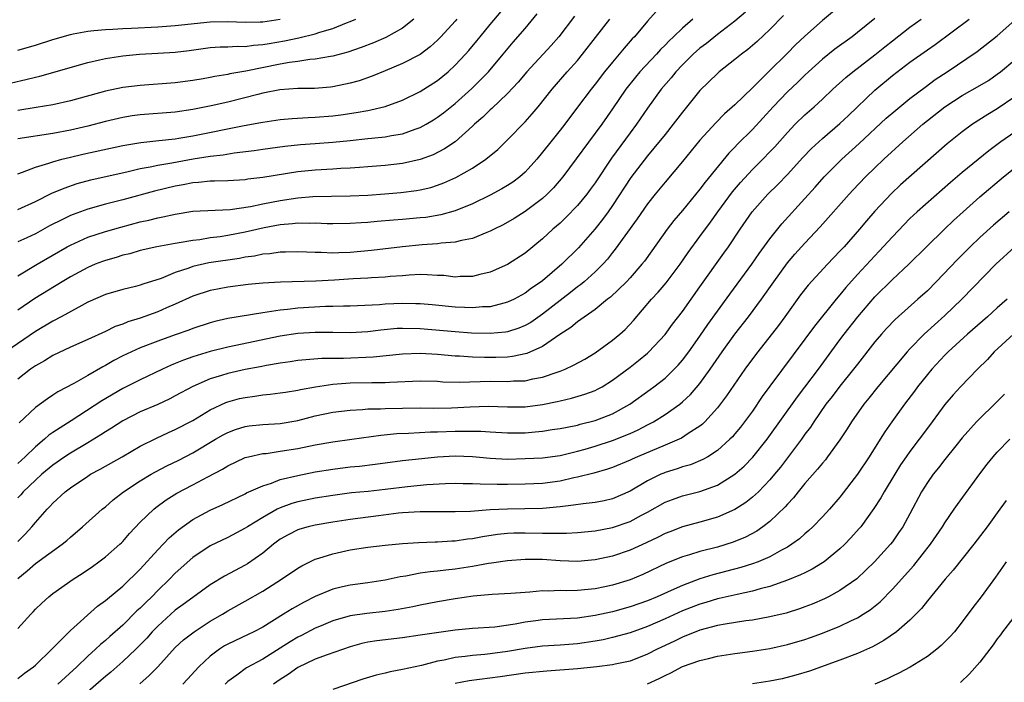
# Model space of a CAD drawing. Units: inches. Extents: x 2616000 to 2619000, y 1491000 to 1494000.
# Drawn here: x 2616985 to 2617098, y 1492449 to 1492525 of the extents above; entities that cross this region are included whole.
import ezdxf

# ---------------------------------------------------------------- set-up
doc = ezdxf.new("R2010")
doc.units = ezdxf.units.IN
doc.header["$MEASUREMENT"] = 0
doc.layers.add('LD26161491_2ft', color=180, linetype='Continuous')

msp = doc.modelspace()

# ---------------------------------------------------------------- linework, layer by layer
at = {"layer": 'LD26161491_2ft'}
for points, elevation in [([(2617059, 1492527.03), (2617057, 1492524.8), (2617055.5, 1492523), (2617055.25, 1492522.75), (2617054.32, 1492521.68), (2617053.77, 1492521), (2617053, 1492520.11), (2617052.09, 1492519), (2617051, 1492517.58), (2617050.54, 1492517), (2617049, 1492514.94), (2617047.53, 1492513), (2617047, 1492512.32), (2617045.93, 1492511), (2617045, 1492509.8), (2617044.33, 1492509), (2617043, 1492507.52), (2617042.4, 1492507), (2617041.6, 1492506.4), (2617041, 1492506.02), (2617040.36, 1492505.64), (2617039, 1492504.88), (2617037, 1492503.91), (2617035, 1492503.11), (2617033.35, 1492502.65), (2617031.64, 1492502.36), (2617031, 1492502.3), (2617029, 1492502.12), (2617027.95, 1492502.05), (2617026.1, 1492501.9), (2617025, 1492501.79), (2617024.25, 1492501.75), (2617023, 1492501.65), (2617021, 1492501.62), (2617020.37, 1492501.63), (2617019, 1492501.69), (2617018.33, 1492501.67), (2617017, 1492501.7), (2617016.39, 1492501.61), (2617015, 1492501.51), (2617013.17, 1492501.17), (2617011, 1492500.66), (2617009, 1492500.28), (2617008.15, 1492500.15), (2617007, 1492500.01), (2617005.81, 1492499.81), (2617005, 1492499.73), (2617003.44, 1492499.44), (2617003, 1492499.38), (2617000.88, 1492499), (2616999, 1492498.58), (2616997.79, 1492498.21), (2616997, 1492498.03), (2616996.22, 1492497.78), (2616995, 1492497.44), (2616994.68, 1492497.32), (2616993.85, 1492497), (2616993, 1492496.64), (2616991, 1492495.56), (2616990.07, 1492495), (2616986.93, 1492493.07), (2616985, 1492491.76)], 8666), ([(2616985, 1492507.35), (2616985.52, 1492507.52), (2616987, 1492508.11), (2616988.55, 1492508.55), (2616989, 1492508.71), (2616990.02, 1492509), (2616991, 1492509.24), (2616992.43, 1492509.57), (2616997, 1492510.57), (2616999.07, 1492510.93), (2617001.13, 1492511.13), (2617003, 1492511.34), (2617003.4, 1492511.4), (2617005, 1492511.67), (2617010.87, 1492512.87), (2617012.79, 1492513.21), (2617013, 1492513.25), (2617015, 1492513.53), (2617016.35, 1492513.65), (2617018.21, 1492513.79), (2617019, 1492513.81), (2617021, 1492513.97), (2617021.92, 1492514.08), (2617023.67, 1492514.33), (2617025, 1492514.59), (2617025.36, 1492514.64), (2617027, 1492515.05), (2617029, 1492515.76), (2617031, 1492516.74), (2617033, 1492518.02), (2617034.2, 1492519), (2617035, 1492519.74), (2617036.19, 1492521), (2617036.57, 1492521.43), (2617037.48, 1492522.52), (2617037.85, 1492523), (2617039, 1492524.4), (2617041.12, 1492526.88)], 8658), ([(2617079.27, 1492526.73), (2617077, 1492524.87), (2617075, 1492523.08), (2617073.93, 1492522.07), (2617073, 1492521.13), (2617070.83, 1492519), (2617069, 1492517.18), (2617067, 1492515.22), (2617065.82, 1492514.18), (2617064.83, 1492513.17), (2617063, 1492511.17), (2617061, 1492508.76), (2617059, 1492506.4), (2617057.86, 1492505), (2617057, 1492503.91), (2617055.82, 1492502.18), (2617053.29, 1492498.71), (2617053, 1492498.36), (2617052.41, 1492497.59), (2617051.88, 1492497), (2617051, 1492496.14), (2617049.74, 1492495), (2617049.34, 1492494.66), (2617049, 1492494.42), (2617048.21, 1492493.79), (2617045, 1492491.31), (2617043.64, 1492490.36), (2617043, 1492490), (2617042.3, 1492489.7), (2617041, 1492489.28), (2617040.76, 1492489.24), (2617039, 1492489.07), (2617036.88, 1492489.12), (2617035, 1492489.26), (2617031, 1492489.61), (2617029, 1492489.66), (2617028.36, 1492489.64), (2617026.52, 1492489.48), (2617025, 1492489.28), (2617023, 1492489.15), (2617021, 1492489.2), (2617019, 1492489.22), (2617017, 1492489.08), (2617015, 1492488.77), (2617009, 1492487.54), (2617007, 1492487.04), (2617005, 1492486.42), (2617003.95, 1492486.05), (2617003, 1492485.64), (2617002.54, 1492485.46), (2617001.54, 1492485), (2616999, 1492483.81), (2616997, 1492482.81), (2616994.59, 1492481.41), (2616991.09, 1492479.09), (2616989, 1492477.76), (2616988.55, 1492477.45), (2616988.06, 1492477), (2616987, 1492476.14), (2616985.84, 1492475), (2616985, 1492474.22)], 8674), ([(2617068.2, 1492525.8), (2617067, 1492524.78), (2617065, 1492523.26), (2617063.76, 1492522.24), (2617063, 1492521.68), (2617062.24, 1492521), (2617061, 1492519.79), (2617060.25, 1492519), (2617059.69, 1492518.31), (2617058.58, 1492517), (2617057, 1492514.84), (2617055.73, 1492513), (2617055, 1492512.03), (2617052.88, 1492509.12), (2617051, 1492506.3), (2617050.45, 1492505.55), (2617050.05, 1492505), (2617049, 1492503.72), (2617047.66, 1492502.34), (2617047, 1492501.71), (2617046.19, 1492501), (2617045, 1492499.91), (2617043, 1492498.27), (2617041, 1492496.97), (2617039, 1492496.09), (2617037.82, 1492495.82), (2617037, 1492495.6), (2617035.59, 1492495.59), (2617035, 1492495.54), (2617033.7, 1492495.7), (2617033, 1492495.73), (2617031.81, 1492495.81), (2617031, 1492495.82), (2617029.76, 1492495.76), (2617029, 1492495.69), (2617027.59, 1492495.59), (2617027, 1492495.52), (2617025.45, 1492495.45), (2617025, 1492495.41), (2617023.33, 1492495.33), (2617021.19, 1492495.19), (2617019.07, 1492495.07), (2617015.03, 1492494.97), (2617013, 1492494.84), (2617011.33, 1492494.67), (2617009, 1492494.38), (2617007.83, 1492494.17), (2617007, 1492494.01), (2617005, 1492493.36), (2617003, 1492492.43), (2617002.01, 1492492.01), (2617001, 1492491.55), (2616999, 1492490.83), (2616997.59, 1492490.41), (2616997, 1492490.16), (2616996.13, 1492489.87), (2616995, 1492489.33), (2616993, 1492488.4), (2616991, 1492487.53), (2616989, 1492486.59), (2616988.03, 1492485.97), (2616987, 1492485.4), (2616986.44, 1492485), (2616985, 1492483.86)], 8670), ([(2616985, 1492503.27), (2616987, 1492504.19), (2616988.89, 1492505.11), (2616990.29, 1492505.71), (2616991.78, 1492506.22), (2616993.35, 1492506.65), (2616997.6, 1492507.6), (2616999, 1492507.93), (2617000.12, 1492508.12), (2617001, 1492508.32), (2617002.59, 1492508.59), (2617005.05, 1492509.05), (2617007, 1492509.35), (2617008.49, 1492509.51), (2617009.73, 1492509.73), (2617012, 1492510), (2617013, 1492510.15), (2617015.52, 1492510.48), (2617017.32, 1492510.68), (2617019, 1492510.82), (2617021, 1492510.96), (2617023, 1492511.14), (2617025, 1492511.36), (2617025.42, 1492511.42), (2617027, 1492511.58), (2617027.73, 1492511.73), (2617029, 1492511.92), (2617030.44, 1492512.44), (2617031, 1492512.62), (2617031.69, 1492513), (2617032.51, 1492513.49), (2617033, 1492513.8), (2617033.68, 1492514.32), (2617035, 1492515.39), (2617036.9, 1492517.1), (2617038.82, 1492519), (2617040.51, 1492521), (2617041.63, 1492522.37), (2617043, 1492523.95), (2617044.39, 1492525.61)], 8660), ([(2617062.17, 1492525), (2617061, 1492523.99), (2617059.98, 1492523), (2617059.47, 1492522.53), (2617059, 1492522.04), (2617058.47, 1492521.53), (2617058.01, 1492521), (2617056.14, 1492519), (2617055.62, 1492518.38), (2617054.54, 1492517), (2617053, 1492514.75), (2617051.76, 1492513), (2617047.33, 1492507), (2617046.26, 1492505.74), (2617045.52, 1492505), (2617045, 1492504.53), (2617043, 1492503.04), (2617041.76, 1492502.24), (2617040.5, 1492501.5), (2617039.45, 1492501), (2617039, 1492500.77), (2617038.64, 1492500.64), (2617037, 1492499.96), (2617035.71, 1492499.71), (2617035, 1492499.51), (2617033.4, 1492499.4), (2617033, 1492499.33), (2617031.24, 1492499.24), (2617029, 1492499.01), (2617025.43, 1492498.57), (2617023, 1492498.35), (2617021.69, 1492498.31), (2617021, 1492498.28), (2617019.67, 1492498.33), (2617019, 1492498.33), (2617017, 1492498.41), (2617015.62, 1492498.38), (2617015, 1492498.38), (2617013.8, 1492498.2), (2617013, 1492498.15), (2617012.06, 1492497.94), (2617011, 1492497.8), (2617010.33, 1492497.67), (2617006.85, 1492497.15), (2617005, 1492496.73), (2617004.55, 1492496.55), (2617003, 1492496.05), (2617001.39, 1492495.39), (2616999.29, 1492494.71), (2616999, 1492494.6), (2616998.46, 1492494.46), (2616997, 1492494.11), (2616995, 1492493.53), (2616993, 1492492.66), (2616992.3, 1492492.3), (2616989.95, 1492491), (2616989, 1492490.5), (2616987, 1492489.3), (2616983.63, 1492487)], 8668), ([(2616984.28, 1492517.72), (2616985.9, 1492518.1), (2616987, 1492518.4), (2616987.49, 1492518.51), (2616993, 1492520.06), (2616994.35, 1492520.35), (2616995, 1492520.51), (2616997, 1492520.82), (2616998.91, 1492521), (2617001, 1492521.11), (2617003, 1492521.24), (2617004.57, 1492521.43), (2617007, 1492521.77), (2617008.15, 1492521.85), (2617009, 1492521.87), (2617010.06, 1492521.94), (2617011, 1492521.9), (2617011.95, 1492522.05), (2617013, 1492522.1), (2617013.75, 1492522.25), (2617015.47, 1492522.53), (2617017.12, 1492522.88), (2617019, 1492523.34), (2617019.52, 1492523.52), (2617021, 1492523.96), (2617022.59, 1492524.59), (2617023, 1492524.73), (2617023.64, 1492525)], 8652), ([(2617048.64, 1492525.36), (2617046.85, 1492523), (2617045.98, 1492522.02), (2617043.19, 1492519), (2617042.2, 1492517.8), (2617041, 1492516.52), (2617039.19, 1492514.81), (2617039, 1492514.65), (2617038.17, 1492513.83), (2617037.23, 1492513), (2617037, 1492512.77), (2617035, 1492511.01), (2617033.8, 1492510.2), (2617032.48, 1492509.52), (2617031, 1492508.96), (2617029, 1492508.53), (2617027, 1492508.3), (2617025, 1492508.13), (2617024.07, 1492508.07), (2617023, 1492507.98), (2617021.93, 1492507.93), (2617021, 1492507.87), (2617019, 1492507.77), (2617017, 1492507.56), (2617013, 1492506.91), (2617011.29, 1492506.71), (2617011, 1492506.66), (2617009, 1492506.55), (2617007.5, 1492506.5), (2617007, 1492506.51), (2617005.65, 1492506.35), (2617005, 1492506.32), (2617003.91, 1492506.09), (2617003, 1492505.94), (2617000.64, 1492505.36), (2616997, 1492504.37), (2616995, 1492503.85), (2616993, 1492503.3), (2616991.31, 1492502.69), (2616991, 1492502.56), (2616990.1, 1492502.1), (2616988.62, 1492501.38), (2616987, 1492500.49), (2616986.04, 1492500.04), (2616985, 1492499.57)], 8662), ([(2617083, 1492525.1), (2617081, 1492523.48), (2617080.39, 1492523), (2617078.43, 1492521.57), (2617077, 1492520.45), (2617075.4, 1492519), (2617075, 1492518.62), (2617074.19, 1492517.81), (2617073, 1492516.69), (2617071.36, 1492515), (2617069, 1492512.41), (2617067.29, 1492510.71), (2617067, 1492510.39), (2617066.31, 1492509.69), (2617063.6, 1492506.4), (2617063, 1492505.58), (2617061, 1492503.14), (2617060.01, 1492501.99), (2617059.25, 1492501), (2617057.48, 1492498.52), (2617056.64, 1492497.36), (2617056.36, 1492497), (2617055, 1492495.46), (2617054.58, 1492495), (2617052.75, 1492493.25), (2617052.42, 1492493), (2617051, 1492491.83), (2617049, 1492490.41), (2617048.24, 1492489.76), (2617046.96, 1492488.96), (2617045, 1492487.62), (2617043.21, 1492486.79), (2617041.56, 1492486.44), (2617041, 1492486.4), (2617039.65, 1492486.35), (2617038.36, 1492486.36), (2617037, 1492486.4), (2617035.5, 1492486.5), (2617035, 1492486.51), (2617033, 1492486.69), (2617031, 1492486.79), (2617029, 1492486.73), (2617025.63, 1492486.37), (2617022.24, 1492486.24), (2617019.77, 1492486.23), (2617017.92, 1492486.08), (2617017, 1492485.99), (2617016.15, 1492485.85), (2617015, 1492485.7), (2617013.43, 1492485.43), (2617012.72, 1492485.28), (2617011, 1492484.96), (2617009, 1492484.51), (2617008.28, 1492484.28), (2617007, 1492483.91), (2617005, 1492483.04), (2617003, 1492481.95), (2617002.37, 1492481.63), (2617001, 1492480.99), (2616999, 1492480.12), (2616997, 1492479.11), (2616995.72, 1492478.28), (2616995, 1492477.85), (2616994.5, 1492477.5), (2616993, 1492476.6), (2616991, 1492475.42), (2616990.37, 1492475), (2616989, 1492474.05), (2616987.74, 1492473), (2616987, 1492472.33), (2616985.62, 1492471), (2616985.34, 1492470.66), (2616985, 1492470.31)], 8676), ([(2616985, 1492521.48), (2616987, 1492522.06), (2616989, 1492522.69), (2616991, 1492523.27), (2616991.32, 1492523.32), (2616993, 1492523.65), (2616993.7, 1492523.7), (2616995, 1492523.85), (2616995.87, 1492523.87), (2616997, 1492523.95), (2616997.98, 1492523.98), (2617001, 1492524.14), (2617003, 1492524.29), (2617007, 1492524.72), (2617009, 1492524.76), (2617011, 1492524.68), (2617012.71, 1492524.71), (2617013, 1492524.72), (2617015, 1492525)], 8650), ([(2616985, 1492495.66), (2616987.19, 1492497), (2616990.65, 1492499), (2616991, 1492499.19), (2616993, 1492500.09), (2616995, 1492500.73), (2616996.77, 1492501.23), (2616999, 1492501.84), (2616999.96, 1492502.04), (2617001, 1492502.32), (2617001.59, 1492502.41), (2617003, 1492502.74), (2617005, 1492503.05), (2617009.26, 1492503.26), (2617011.61, 1492503.61), (2617013, 1492503.9), (2617015, 1492504.3), (2617017, 1492504.6), (2617018.73, 1492504.73), (2617023, 1492504.81), (2617025, 1492504.9), (2617026.96, 1492505.04), (2617028.79, 1492505.21), (2617030.57, 1492505.43), (2617031, 1492505.51), (2617032.21, 1492505.79), (2617033, 1492506.04), (2617033.7, 1492506.3), (2617035.08, 1492506.92), (2617037, 1492508), (2617038.53, 1492509), (2617039.88, 1492510.12), (2617041, 1492511.23), (2617043, 1492513.27), (2617043.82, 1492514.18), (2617044.5, 1492515), (2617046.09, 1492517), (2617047.83, 1492519), (2617049, 1492520.3), (2617049.58, 1492521), (2617051.07, 1492522.93), (2617052.71, 1492525)], 8664), ([(2617035.19, 1492525), (2617035, 1492524.78), (2617033.38, 1492523), (2617033, 1492522.61), (2617032.16, 1492521.84), (2617031, 1492520.97), (2617029, 1492519.93), (2617027, 1492519.1), (2617025.5, 1492518.5), (2617024.02, 1492517.98), (2617023, 1492517.69), (2617021, 1492517.27), (2617020.76, 1492517.24), (2617018.9, 1492517.1), (2617017, 1492517.09), (2617014.95, 1492516.95), (2617013, 1492516.56), (2617012.42, 1492516.42), (2617009, 1492515.54), (2617007.09, 1492515.09), (2617005, 1492514.68), (2617003, 1492514.39), (2616999, 1492514.08), (2616998.05, 1492513.95), (2616997, 1492513.78), (2616995, 1492513.3), (2616993, 1492512.79), (2616991, 1492512.34), (2616989, 1492511.95), (2616985, 1492511.33)], 8656), ([(2617030.27, 1492525), (2617029, 1492523.98), (2617027.08, 1492522.92), (2617025.68, 1492522.32), (2617024.24, 1492521.76), (2617022.74, 1492521.26), (2617021, 1492520.79), (2617020.76, 1492520.76), (2617019, 1492520.43), (2617018.39, 1492520.39), (2617017, 1492520.19), (2617016.07, 1492520.07), (2617015, 1492519.88), (2617011.08, 1492519.08), (2617009.25, 1492518.75), (2617009, 1492518.69), (2617007.54, 1492518.46), (2617007, 1492518.33), (2617006.18, 1492518.18), (2617005, 1492517.99), (2617003, 1492517.73), (2616999, 1492517.45), (2616997, 1492517.2), (2616995, 1492516.77), (2616991, 1492515.67), (2616989, 1492515.23), (2616987.1, 1492514.9), (2616985, 1492514.59)], 8654), ([(2616985, 1492461.07), (2616986.05, 1492461.95), (2616987, 1492462.79), (2616990.08, 1492465), (2616990.58, 1492465.42), (2616991, 1492465.82), (2616992.4, 1492467), (2616994.65, 1492469), (2616995, 1492469.27), (2616995.91, 1492470.09), (2616997.08, 1492471), (2616999, 1492472.26), (2617000.25, 1492473), (2617000.73, 1492473.27), (2617002.05, 1492473.95), (2617003.4, 1492474.6), (2617005, 1492475.45), (2617007.6, 1492477), (2617008.48, 1492477.52), (2617009, 1492477.79), (2617009.88, 1492478.12), (2617011, 1492478.47), (2617011.46, 1492478.54), (2617013, 1492478.69), (2617015, 1492478.81), (2617017, 1492479.16), (2617019, 1492479.67), (2617021, 1492480.09), (2617023, 1492480.33), (2617024.39, 1492480.39), (2617025, 1492480.46), (2617026.48, 1492480.48), (2617027, 1492480.52), (2617029, 1492480.56), (2617031, 1492480.58), (2617032.55, 1492480.55), (2617034.58, 1492480.58), (2617036.71, 1492480.71), (2617038.79, 1492480.79), (2617041, 1492480.72), (2617043, 1492480.72), (2617045, 1492480.98), (2617046.68, 1492481.32), (2617047, 1492481.41), (2617048.3, 1492481.7), (2617049.84, 1492482.16), (2617051, 1492482.59), (2617051.28, 1492482.72), (2617051.8, 1492483), (2617053, 1492483.74), (2617055, 1492485.25), (2617055.98, 1492486.02), (2617057, 1492486.85), (2617057.17, 1492487), (2617059, 1492488.96), (2617059.86, 1492490.14), (2617061, 1492491.62), (2617063, 1492494.41), (2617065.73, 1492498.27), (2617066.25, 1492499), (2617067.58, 1492501), (2617068.98, 1492503), (2617070.75, 1492505), (2617071.89, 1492506.11), (2617073, 1492507.27), (2617074.78, 1492509.22), (2617075.77, 1492510.23), (2617077, 1492511.36), (2617079, 1492513.07), (2617079.98, 1492514.02), (2617083, 1492516.9), (2617085, 1492518.57), (2617087, 1492520.08), (2617089, 1492521.5), (2617089.89, 1492522.11), (2617093.77, 1492525)], 8680), ([(2616985, 1492465.32), (2616985.84, 1492466.16), (2616986.6, 1492467), (2616987, 1492467.5), (2616988.33, 1492469), (2616988.67, 1492469.33), (2616989, 1492469.69), (2616990.42, 1492471), (2616991, 1492471.45), (2616993, 1492472.8), (2616993.32, 1492473), (2616994.42, 1492473.58), (2616996.93, 1492475), (2616999, 1492476.21), (2617000.86, 1492477.14), (2617002.22, 1492477.78), (2617003, 1492478.11), (2617005, 1492479.15), (2617007, 1492480.35), (2617008.79, 1492481.21), (2617009, 1492481.28), (2617010.36, 1492481.64), (2617011, 1492481.79), (2617012.09, 1492481.91), (2617013, 1492482.06), (2617013.86, 1492482.14), (2617015, 1492482.29), (2617015.6, 1492482.4), (2617017, 1492482.6), (2617017.32, 1492482.68), (2617019.02, 1492482.98), (2617021, 1492483.28), (2617023, 1492483.43), (2617025.48, 1492483.48), (2617027, 1492483.48), (2617027.52, 1492483.52), (2617031, 1492483.69), (2617033, 1492483.63), (2617033.58, 1492483.58), (2617035.52, 1492483.52), (2617039, 1492483.64), (2617041, 1492483.6), (2617041.66, 1492483.66), (2617043, 1492483.68), (2617043.9, 1492483.9), (2617045, 1492484.09), (2617046.68, 1492484.68), (2617047, 1492484.78), (2617047.58, 1492485), (2617048.55, 1492485.45), (2617049.84, 1492486.16), (2617051, 1492486.87), (2617053, 1492488.32), (2617053.83, 1492489), (2617054.44, 1492489.56), (2617055.41, 1492490.59), (2617057.46, 1492493), (2617058.2, 1492493.8), (2617059.12, 1492494.88), (2617060.72, 1492497), (2617061.65, 1492498.35), (2617063, 1492500.17), (2617064.19, 1492501.81), (2617065.03, 1492503), (2617066.72, 1492505.28), (2617067.64, 1492506.36), (2617069, 1492507.83), (2617070.18, 1492509), (2617071, 1492509.84), (2617071.57, 1492510.43), (2617073, 1492512.06), (2617073.9, 1492513), (2617075, 1492514.08), (2617076.04, 1492515), (2617077, 1492515.87), (2617078.2, 1492517), (2617079.67, 1492518.33), (2617080.48, 1492519), (2617083, 1492520.95), (2617084.13, 1492521.87), (2617085, 1492522.55), (2617087, 1492524.08), (2617088.28, 1492525)], 8678), ([(2616985, 1492455.37), (2616986.47, 1492457), (2616986.74, 1492457.26), (2616987, 1492457.58), (2616987.72, 1492458.28), (2616988.52, 1492459), (2616989, 1492459.37), (2616991.32, 1492461), (2616992.34, 1492461.66), (2616993.53, 1492462.47), (2616994.26, 1492463), (2616995, 1492463.56), (2616996.66, 1492465), (2616996.83, 1492465.17), (2616997, 1492465.33), (2616997.78, 1492466.22), (2616999, 1492467.51), (2617000.54, 1492469), (2617000.79, 1492469.21), (2617001.94, 1492470.06), (2617003.18, 1492470.82), (2617005, 1492471.78), (2617006.71, 1492472.71), (2617008.4, 1492473.6), (2617009, 1492473.97), (2617011, 1492474.9), (2617011.39, 1492475), (2617013, 1492475.36), (2617013.39, 1492475.39), (2617015, 1492475.62), (2617017, 1492475.94), (2617019, 1492476.35), (2617021, 1492476.71), (2617023.18, 1492477), (2617026.52, 1492477.48), (2617028.35, 1492477.65), (2617029.68, 1492477.68), (2617032.17, 1492477.83), (2617033, 1492477.84), (2617035, 1492477.93), (2617036.09, 1492477.91), (2617037, 1492477.94), (2617037.93, 1492477.93), (2617039, 1492477.84), (2617041, 1492477.73), (2617043, 1492477.75), (2617044.16, 1492477.84), (2617045, 1492477.92), (2617046.1, 1492478.1), (2617047, 1492478.22), (2617047.64, 1492478.36), (2617049, 1492478.62), (2617049.29, 1492478.71), (2617051, 1492479.14), (2617053, 1492479.92), (2617054.98, 1492481), (2617057.31, 1492482.69), (2617057.73, 1492483), (2617059, 1492484), (2617060.05, 1492485), (2617060.52, 1492485.48), (2617061, 1492486.03), (2617061.74, 1492487), (2617063, 1492488.78), (2617063.9, 1492490.1), (2617065, 1492491.65), (2617066.41, 1492493.59), (2617067.27, 1492494.73), (2617068.94, 1492497), (2617069.77, 1492498.23), (2617071, 1492499.91), (2617072.36, 1492501.64), (2617075, 1492504.5), (2617076.18, 1492505.82), (2617077.21, 1492507), (2617079, 1492508.79), (2617079.21, 1492509), (2617081.21, 1492510.79), (2617084.31, 1492513.69), (2617085.38, 1492514.62), (2617087, 1492515.95), (2617088.74, 1492517.26), (2617089.9, 1492518.1), (2617091.28, 1492519), (2617094.69, 1492521.31), (2617097, 1492523.09), (2617099, 1492524.9)], 8682), ([(2617072.56, 1492525.44), (2617071, 1492523.82), (2617069.54, 1492522.46), (2617069, 1492521.99), (2617068.46, 1492521.54), (2617067.73, 1492521), (2617067, 1492520.39), (2617065.21, 1492519), (2617065, 1492518.82), (2617063, 1492516.86), (2617061, 1492514.37), (2617059.95, 1492513), (2617059, 1492511.85), (2617057.74, 1492510.26), (2617057, 1492509.4), (2617055.1, 1492506.9), (2617053, 1492503.71), (2617052.51, 1492503), (2617051.87, 1492502.13), (2617050.99, 1492501.01), (2617049.12, 1492498.88), (2617047.21, 1492497), (2617045, 1492495.12), (2617044.85, 1492495), (2617043.74, 1492494.26), (2617043, 1492493.69), (2617041.74, 1492493), (2617041, 1492492.65), (2617040.56, 1492492.56), (2617039, 1492492.15), (2617038.13, 1492492.13), (2617037, 1492492.01), (2617036.06, 1492492.06), (2617035, 1492492.08), (2617032.36, 1492492.36), (2617031, 1492492.47), (2617030.49, 1492492.49), (2617029, 1492492.5), (2617027, 1492492.43), (2617026.37, 1492492.37), (2617023, 1492492.23), (2617022.23, 1492492.23), (2617021, 1492492.17), (2617020.16, 1492492.16), (2617017, 1492491.97), (2617015.82, 1492491.82), (2617015, 1492491.76), (2617013.51, 1492491.51), (2617013, 1492491.46), (2617009, 1492490.79), (2617007.54, 1492490.46), (2617007, 1492490.31), (2617005, 1492489.65), (2617004.53, 1492489.47), (2617003, 1492488.93), (2617001, 1492488.21), (2616999, 1492487.44), (2616997.99, 1492487), (2616997, 1492486.53), (2616995.99, 1492486.01), (2616995, 1492485.43), (2616994.71, 1492485.29), (2616993, 1492484.3), (2616991.38, 1492483.38), (2616989.57, 1492482.43), (2616989, 1492482.04), (2616988.37, 1492481.63), (2616987, 1492480.64), (2616985.14, 1492478.86)], 8672), ([(2616985, 1492449.66), (2616985.75, 1492450.25), (2616986.8, 1492451), (2616987, 1492451.18), (2616988.87, 1492453), (2616991, 1492455.14), (2616994.09, 1492457.91), (2616995, 1492458.56), (2616995.23, 1492458.77), (2616997, 1492460.2), (2616999, 1492462.14), (2617001, 1492464.36), (2617002.28, 1492465.72), (2617003.35, 1492466.65), (2617005, 1492467.84), (2617007, 1492468.91), (2617008.45, 1492469.55), (2617011, 1492470.77), (2617011.14, 1492470.86), (2617013, 1492471.69), (2617014, 1492472), (2617015, 1492472.39), (2617017, 1492472.87), (2617019, 1492473.27), (2617021, 1492473.6), (2617023, 1492473.84), (2617024.07, 1492473.93), (2617025.86, 1492474.14), (2617029, 1492474.57), (2617031.19, 1492474.81), (2617033, 1492474.99), (2617035, 1492475.11), (2617037, 1492475.03), (2617039, 1492474.82), (2617041, 1492474.74), (2617043, 1492474.79), (2617045, 1492474.89), (2617047, 1492475.15), (2617049, 1492475.62), (2617049.87, 1492475.87), (2617051, 1492476.2), (2617053, 1492476.86), (2617055, 1492477.66), (2617055.93, 1492478.07), (2617057, 1492478.64), (2617057.24, 1492478.76), (2617057.68, 1492479), (2617059, 1492479.82), (2617060.68, 1492481), (2617061, 1492481.26), (2617061.9, 1492482.1), (2617063, 1492483.38), (2617064.17, 1492485), (2617065.54, 1492487), (2617066.99, 1492489.01), (2617068.54, 1492491), (2617070.04, 1492493), (2617071.44, 1492495), (2617073, 1492497.15), (2617073.86, 1492498.14), (2617075, 1492499.43), (2617076.74, 1492501.26), (2617080.05, 1492505), (2617080.5, 1492505.5), (2617081.93, 1492507), (2617083, 1492508.04), (2617084.03, 1492509), (2617086.2, 1492511), (2617088.48, 1492513), (2617089, 1492513.42), (2617091, 1492514.99), (2617093, 1492516.27), (2617095, 1492517.42), (2617095.98, 1492518.02), (2617097, 1492518.71), (2617097.38, 1492519), (2617099, 1492520.35)], 8684), ([(2617099, 1492516.12), (2617097, 1492514.76), (2617095.9, 1492514.1), (2617094.16, 1492513), (2617093, 1492512.15), (2617091.25, 1492510.75), (2617085.93, 1492506.07), (2617084.9, 1492505.1), (2617083, 1492503.07), (2617082.03, 1492501.97), (2617081.23, 1492501), (2617079.47, 1492499), (2617079, 1492498.49), (2617077.58, 1492497), (2617075.39, 1492494.61), (2617074.51, 1492493.49), (2617072.71, 1492491), (2617071.98, 1492490.02), (2617069.6, 1492487), (2617069, 1492486.2), (2617068.14, 1492485), (2617066.05, 1492481.95), (2617065, 1492480.58), (2617063.55, 1492479), (2617063.27, 1492478.73), (2617063, 1492478.51), (2617061.64, 1492477.64), (2617060.87, 1492477.13), (2617059, 1492476.31), (2617055.87, 1492475), (2617055.26, 1492474.74), (2617055, 1492474.6), (2617053, 1492473.79), (2617052.42, 1492473.58), (2617050.87, 1492473.13), (2617049, 1492472.66), (2617048.58, 1492472.58), (2617047, 1492472.22), (2617045, 1492471.96), (2617043, 1492471.88), (2617041, 1492471.83), (2617039.82, 1492471.82), (2617037.86, 1492471.86), (2617037, 1492471.92), (2617035.92, 1492471.92), (2617035, 1492471.94), (2617033.91, 1492471.91), (2617031.78, 1492471.78), (2617029.56, 1492471.56), (2617027, 1492471.25), (2617025.04, 1492471.04), (2617023.14, 1492470.86), (2617021, 1492470.59), (2617019, 1492470.26), (2617017, 1492469.85), (2617016.34, 1492469.66), (2617015, 1492469.17), (2617014.65, 1492469), (2617013, 1492468.07), (2617011.25, 1492467), (2617011, 1492466.82), (2617009, 1492465.78), (2617007, 1492464.83), (2617005, 1492463.49), (2617003, 1492461.69), (2617002.35, 1492461), (2617001, 1492459.72), (2617000.31, 1492459), (2616999.64, 1492458.36), (2616999, 1492457.71), (2616998.62, 1492457.38), (2616997, 1492455.77), (2616995.53, 1492454.47), (2616995, 1492453.99), (2616994.46, 1492453.54), (2616993.89, 1492453), (2616993, 1492452.21), (2616991.73, 1492451), (2616989.57, 1492449)], 8686), ([(2617099, 1492512.1), (2617097.41, 1492511), (2617096.02, 1492509.98), (2617093, 1492507.5), (2617091.65, 1492506.35), (2617087.83, 1492503), (2617087, 1492502.23), (2617085, 1492500.15), (2617083.51, 1492498.49), (2617083, 1492497.97), (2617081, 1492495.82), (2617079.67, 1492494.33), (2617079, 1492493.5), (2617078.57, 1492493), (2617076.08, 1492489.92), (2617075, 1492488.44), (2617071, 1492483.08), (2617070.13, 1492481.87), (2617069, 1492480.22), (2617068.11, 1492479), (2617067.62, 1492478.38), (2617067, 1492477.63), (2617066.71, 1492477.29), (2617066.42, 1492477), (2617065, 1492475.73), (2617063.89, 1492475), (2617063.33, 1492474.67), (2617061.92, 1492474.08), (2617061, 1492473.83), (2617060.39, 1492473.61), (2617059, 1492473.2), (2617058.86, 1492473.14), (2617058.54, 1492473), (2617057, 1492472.25), (2617055, 1492471.07), (2617053, 1492470.19), (2617052.04, 1492469.96), (2617051, 1492469.77), (2617049.63, 1492469.63), (2617048.55, 1492469.45), (2617047, 1492469.28), (2617045, 1492469.09), (2617042.96, 1492469.04), (2617040.98, 1492469.02), (2617039, 1492468.92), (2617036.76, 1492468.76), (2617035, 1492468.7), (2617031, 1492468.7), (2617029, 1492468.58), (2617028.54, 1492468.54), (2617026.25, 1492468.25), (2617023, 1492467.81), (2617021, 1492467.51), (2617019, 1492467.19), (2617018.21, 1492467), (2617017.26, 1492466.74), (2617017, 1492466.65), (2617015.91, 1492466.09), (2617015, 1492465.57), (2617014.23, 1492465), (2617013, 1492463.99), (2617011.25, 1492462.76), (2617011, 1492462.61), (2617008.63, 1492461.37), (2617007, 1492460.38), (2617005, 1492458.93), (2617003.9, 1492458.1), (2617003, 1492457.46), (2617002.48, 1492457), (2617001, 1492455.65), (2617000.37, 1492455), (2616999.73, 1492454.27), (2616999, 1492453.51), (2616998.49, 1492453), (2616997, 1492451.6), (2616995.61, 1492450.39), (2616995, 1492449.88), (2616994.53, 1492449.47), (2616993, 1492448.12)], 8688), ([(2616998.94, 1492449.06), (2617000.02, 1492449.98), (2617001.01, 1492450.99), (2617003, 1492453.19), (2617003.94, 1492454.06), (2617005.14, 1492455), (2617007, 1492456.21), (2617008.38, 1492457), (2617009, 1492457.38), (2617011, 1492458.49), (2617013, 1492459.63), (2617015.14, 1492461), (2617017, 1492462.27), (2617017.46, 1492462.54), (2617019, 1492463.29), (2617019.4, 1492463.4), (2617021, 1492463.92), (2617023, 1492464.35), (2617025, 1492464.66), (2617027, 1492464.91), (2617029, 1492465.1), (2617030.8, 1492465.2), (2617032.73, 1492465.27), (2617033, 1492465.26), (2617034.62, 1492465.38), (2617035, 1492465.38), (2617036.4, 1492465.6), (2617037, 1492465.66), (2617038.12, 1492465.88), (2617039.86, 1492466.14), (2617041, 1492466.26), (2617041.71, 1492466.3), (2617043, 1492466.32), (2617045, 1492466.28), (2617045.75, 1492466.25), (2617047, 1492466.28), (2617047.73, 1492466.27), (2617049, 1492466.35), (2617051, 1492466.54), (2617053, 1492466.91), (2617055, 1492467.6), (2617056.31, 1492468.31), (2617057, 1492468.67), (2617059, 1492469.8), (2617059.87, 1492470.13), (2617061, 1492470.53), (2617063, 1492471.01), (2617065, 1492471.74), (2617067, 1492473), (2617068.06, 1492473.94), (2617069.06, 1492474.94), (2617070.7, 1492477), (2617074.14, 1492481.86), (2617075, 1492482.94), (2617076.57, 1492485), (2617079, 1492488.35), (2617079.49, 1492489), (2617081.05, 1492491), (2617083, 1492493.28), (2617085, 1492495.24), (2617086.88, 1492497), (2617088.9, 1492499), (2617090.97, 1492501), (2617092.01, 1492501.99), (2617093.09, 1492503), (2617095, 1492504.69), (2617097.72, 1492507), (2617099, 1492508.04)], 8690), ([(2617098.36, 1492503), (2617096.55, 1492501.45), (2617095, 1492500.05), (2617093.91, 1492499), (2617092.45, 1492497.55), (2617090, 1492495), (2617089, 1492493.98), (2617087.93, 1492493), (2617085.31, 1492490.69), (2617084.34, 1492489.66), (2617083.74, 1492489), (2617083, 1492488.13), (2617081, 1492485.6), (2617080.55, 1492485), (2617079, 1492483.07), (2617078.12, 1492481.88), (2617077.41, 1492481), (2617076.01, 1492479), (2617075.62, 1492478.38), (2617075, 1492477.57), (2617074.6, 1492477), (2617072.2, 1492473.8), (2617071.54, 1492473), (2617071, 1492472.36), (2617069.68, 1492471), (2617069, 1492470.38), (2617068.23, 1492469.77), (2617067, 1492468.97), (2617065, 1492468.08), (2617063, 1492467.51), (2617061, 1492466.98), (2617059.57, 1492466.43), (2617059, 1492466.21), (2617058.2, 1492465.8), (2617056.85, 1492465.15), (2617055, 1492464.31), (2617053, 1492463.64), (2617051, 1492463.21), (2617049, 1492463.03), (2617047, 1492463.1), (2617045, 1492463.24), (2617043, 1492463.25), (2617041, 1492463.12), (2617039.15, 1492462.85), (2617038.81, 1492462.81), (2617037, 1492462.47), (2617035, 1492462.16), (2617033.95, 1492462.05), (2617033, 1492461.94), (2617032.14, 1492461.86), (2617031, 1492461.69), (2617029.36, 1492461.36), (2617028.73, 1492461.27), (2617027, 1492460.89), (2617025, 1492460.59), (2617023, 1492460.34), (2617022.12, 1492460.12), (2617021, 1492459.88), (2617019, 1492459.04), (2617017.65, 1492458.35), (2617016.37, 1492457.63), (2617015.38, 1492457), (2617013, 1492455.54), (2617011.98, 1492455), (2617011.32, 1492454.68), (2617009, 1492453.59), (2617008.62, 1492453.38), (2617008.04, 1492453), (2617007, 1492452.22), (2617005.68, 1492451), (2617004.41, 1492449.59), (2617003.85, 1492449)], 8692), ([(2617099, 1492498.99), (2617096.85, 1492497), (2617092.93, 1492493), (2617091, 1492491.13), (2617088.62, 1492489), (2617087, 1492487.35), (2617086.68, 1492487), (2617083.35, 1492483), (2617082.31, 1492481.69), (2617081.73, 1492481), (2617080.32, 1492479), (2617079.82, 1492478.18), (2617079, 1492476.93), (2617077.6, 1492475), (2617077.34, 1492474.66), (2617077, 1492474.28), (2617076.43, 1492473.57), (2617075, 1492471.94), (2617074.23, 1492471), (2617073.69, 1492470.31), (2617073, 1492469.58), (2617072.74, 1492469.26), (2617071, 1492467.61), (2617070.2, 1492467), (2617069.49, 1492466.51), (2617068.19, 1492465.81), (2617066.78, 1492465.22), (2617065, 1492464.68), (2617063, 1492464.18), (2617061.79, 1492463.79), (2617061, 1492463.56), (2617059.17, 1492462.83), (2617056.46, 1492461.54), (2617055, 1492460.93), (2617053, 1492460.32), (2617052.13, 1492460.13), (2617051, 1492459.89), (2617049, 1492459.7), (2617047.68, 1492459.68), (2617047, 1492459.7), (2617045.65, 1492459.65), (2617045, 1492459.67), (2617043.53, 1492459.53), (2617043, 1492459.5), (2617041.36, 1492459.36), (2617039.25, 1492459.25), (2617037.05, 1492459.05), (2617035, 1492458.75), (2617033, 1492458.43), (2617031, 1492458.05), (2617030.15, 1492457.85), (2617028.47, 1492457.53), (2617027, 1492457.31), (2617024.9, 1492457.1), (2617023, 1492456.83), (2617021, 1492456.23), (2617019.68, 1492455.68), (2617019, 1492455.39), (2617017.43, 1492454.57), (2617017, 1492454.37), (2617016.14, 1492453.86), (2617015, 1492453.11), (2617013, 1492451.86), (2617011.14, 1492450.86), (2617010.02, 1492450.02), (2617009, 1492449.3), (2617008.69, 1492449)], 8694), ([(2617098.11, 1492493), (2617097, 1492492.02), (2617095.88, 1492491), (2617093.61, 1492489), (2617091.4, 1492487), (2617091, 1492486.6), (2617089.51, 1492485), (2617089, 1492484.4), (2617087.89, 1492483), (2617087.52, 1492482.48), (2617086.39, 1492481), (2617084.95, 1492479), (2617084.15, 1492477.85), (2617083.62, 1492477), (2617082.35, 1492475), (2617081, 1492473.02), (2617079, 1492470.38), (2617077.81, 1492469), (2617077, 1492468.12), (2617075.92, 1492467), (2617075.44, 1492466.56), (2617075, 1492466.2), (2617074.37, 1492465.63), (2617073.51, 1492465), (2617073, 1492464.68), (2617072.33, 1492464.33), (2617071, 1492463.58), (2617069.67, 1492463), (2617069, 1492462.75), (2617067.67, 1492462.33), (2617064.48, 1492461.52), (2617063, 1492461.05), (2617061, 1492460.3), (2617059.7, 1492459.7), (2617058.12, 1492459), (2617057, 1492458.53), (2617055, 1492457.84), (2617053, 1492457.28), (2617051, 1492456.84), (2617049, 1492456.57), (2617045, 1492456.35), (2617044.24, 1492456.24), (2617043, 1492456.08), (2617041.86, 1492455.86), (2617039.54, 1492455.54), (2617037, 1492455.37), (2617035, 1492455.18), (2617031, 1492454.59), (2617029, 1492454.32), (2617026.03, 1492453.97), (2617025, 1492453.79), (2617024.35, 1492453.65), (2617023, 1492453.29), (2617020.38, 1492452.38), (2617019, 1492451.85), (2617017, 1492450.93), (2617015.89, 1492450.11), (2617015, 1492449.56), (2617014.23, 1492449)], 8696), ([(2617098.86, 1492489), (2617096.66, 1492487), (2617095.87, 1492486.13), (2617094.72, 1492485), (2617092.8, 1492483), (2617091.94, 1492482.06), (2617091, 1492480.97), (2617089.56, 1492479), (2617089, 1492478.26), (2617088.07, 1492477), (2617087, 1492475.61), (2617086.58, 1492475), (2617085.94, 1492474.06), (2617085.27, 1492473), (2617084.05, 1492471), (2617083.68, 1492470.32), (2617082.9, 1492469.1), (2617081.38, 1492467), (2617081.21, 1492466.79), (2617080.26, 1492465.74), (2617079.56, 1492465), (2617079, 1492464.46), (2617077.2, 1492463), (2617077, 1492462.86), (2617075.84, 1492462.16), (2617075, 1492461.75), (2617074.51, 1492461.49), (2617073, 1492460.88), (2617071, 1492460.16), (2617069.89, 1492459.89), (2617069, 1492459.62), (2617067.26, 1492459.26), (2617065.21, 1492458.79), (2617065, 1492458.75), (2617063.66, 1492458.34), (2617063, 1492458.17), (2617061, 1492457.38), (2617059, 1492456.46), (2617057, 1492455.6), (2617055, 1492454.89), (2617053, 1492454.34), (2617051.91, 1492454.09), (2617051, 1492453.92), (2617049, 1492453.63), (2617047, 1492453.47), (2617045, 1492453.34), (2617043, 1492453.08), (2617041, 1492452.73), (2617039, 1492452.46), (2617038.39, 1492452.39), (2617037, 1492452.28), (2617036.16, 1492452.16), (2617035, 1492452.04), (2617033.75, 1492451.75), (2617033, 1492451.62), (2617031.14, 1492451.14), (2617029, 1492450.67), (2617027.58, 1492450.42), (2617027, 1492450.27), (2617025.97, 1492450.03), (2617024.43, 1492449.57), (2617021, 1492448.39)], 8698), ([(2617097.83, 1492482.17), (2617096.68, 1492481), (2617095, 1492479.39), (2617094.62, 1492479), (2617093, 1492477.18), (2617092.26, 1492476.26), (2617091, 1492474.67), (2617090.27, 1492473.73), (2617089.66, 1492473), (2617089, 1492472.06), (2617088.34, 1492471), (2617087, 1492468.48), (2617086.19, 1492467), (2617085.71, 1492466.29), (2617085, 1492465.29), (2617084.77, 1492465), (2617082.97, 1492463), (2617081.98, 1492462.02), (2617080.94, 1492461.06), (2617079, 1492459.7), (2617077.7, 1492459), (2617077.23, 1492458.77), (2617075.83, 1492458.17), (2617075, 1492457.84), (2617074.39, 1492457.61), (2617072.87, 1492457.13), (2617071, 1492456.7), (2617069, 1492456.34), (2617068.24, 1492456.24), (2617065.87, 1492455.87), (2617065, 1492455.71), (2617063, 1492455.19), (2617061, 1492454.38), (2617060.07, 1492453.93), (2617059, 1492453.44), (2617058.09, 1492453), (2617057, 1492452.43), (2617055, 1492451.65), (2617053.31, 1492451.31), (2617053, 1492451.23), (2617051.21, 1492451), (2617049, 1492450.77), (2617045.49, 1492450.51), (2617043, 1492450.26), (2617040.15, 1492449.85), (2617036.61, 1492449.39), (2617035, 1492449.09)], 8700), ([(2617057, 1492449.06), (2617058.35, 1492449.65), (2617059, 1492450), (2617059.68, 1492450.32), (2617061, 1492451.01), (2617063, 1492451.72), (2617063.96, 1492451.96), (2617065, 1492452.19), (2617067, 1492452.51), (2617069, 1492452.77), (2617071, 1492453.09), (2617073, 1492453.54), (2617075, 1492454.13), (2617075.65, 1492454.35), (2617077, 1492454.85), (2617079, 1492455.65), (2617080.25, 1492456.25), (2617081, 1492456.59), (2617081.68, 1492457), (2617082.48, 1492457.52), (2617083.59, 1492458.41), (2617085, 1492459.85), (2617087.44, 1492462.56), (2617089.37, 1492465), (2617090.73, 1492467), (2617091, 1492467.44), (2617092.08, 1492469), (2617092.45, 1492469.55), (2617095, 1492473.06), (2617095.84, 1492474.16), (2617096.54, 1492475), (2617097, 1492475.52), (2617098.43, 1492477)], 8702), ([(2617098, 1492470), (2617097, 1492468.6), (2617095.83, 1492467), (2617094.31, 1492465), (2617091.95, 1492462.05), (2617091.02, 1492461), (2617089, 1492458.55), (2617088.33, 1492457.67), (2617087, 1492456.33), (2617085.49, 1492455), (2617084.01, 1492453.99), (2617082.71, 1492453.29), (2617081, 1492452.52), (2617079, 1492451.74), (2617075.51, 1492450.49), (2617073.98, 1492450.02), (2617072.38, 1492449.62), (2617071, 1492449.36), (2617069, 1492449.03)], 8704), ([(2617098.03, 1492463), (2617097.61, 1492462.39), (2617096.78, 1492461.22), (2617095.15, 1492459), (2617094.22, 1492457.78), (2617093, 1492456.12), (2617092.1, 1492455), (2617091.59, 1492454.41), (2617090.58, 1492453.42), (2617090.08, 1492453), (2617089, 1492452.16), (2617087.03, 1492450.97), (2617085.74, 1492450.26), (2617085, 1492449.92), (2617084.39, 1492449.61), (2617082.99, 1492449.01)], 8706), ([(2617099.95, 1492458.05), (2617097.58, 1492455), (2617097.35, 1492454.65), (2617097, 1492454.2), (2617096.51, 1492453.49), (2617095, 1492451.51), (2617093.82, 1492450.18), (2617092.79, 1492449.21)], 8708)]:
    msp.add_lwpolyline(points, dxfattribs=dict(at, elevation=elevation))

doc.saveas('drawing.dxf')
